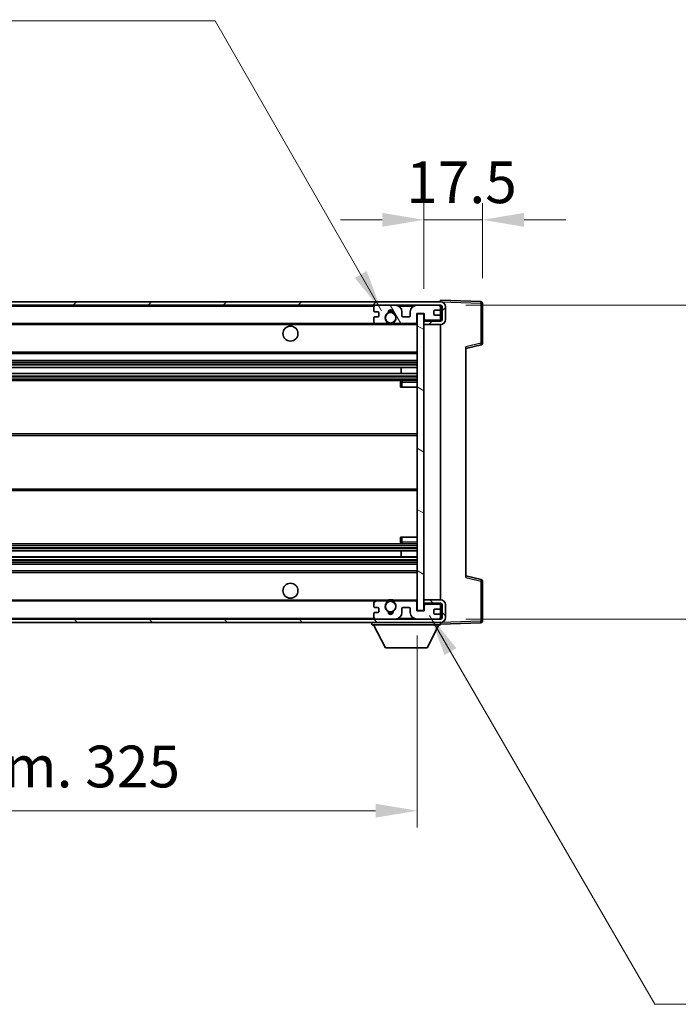
# Model space of a CAD drawing. Units: millimetres. Extents: x 0 to 10236, y 1 to 1406.
# Drawn here: x 2857 to 3055, y 831 to 1126 of the extents above; entities that cross this region are included whole.
import ezdxf

# ---------------------------------------------------------------- set-up
doc = ezdxf.new("R2010")
doc.units = ezdxf.units.MM
for name, color, linetype, lineweight in [('Dimension (ISO)', 7, 'Continuous', 18), ('Dimension (ISO) @ 1', 7, 'Continuous', 18), ('Symbol (ISO) @ 1', 7, 'Continuous', 18), ('Visible (ISO)', 7, 'Continuous', 35), ('Visible Narrow (ISO)', 7, 'Continuous', 25)]:
    doc.layers.add(name, color=color, linetype=linetype, lineweight=lineweight)
doc.layers.add('Hatch (ISO)', color=1, linetype='Continuous', lineweight=18, true_color=0xff0000)
doc.styles.add('Note Text (TK)', font='MS PGothic.ttf')
doc.dimstyles.new('Default - Method 1b (TK)', dxfattribs={"dimscale": 4, "dimtxt": 2.5, "dimasz": 2.5, "dimexe": 1, "dimexo": 1.5, "dimgap": 1, "dimtad": 1, "dimtoh": 1, "dimrnd": 1e-08, "dimdsep": 46, "dimtxsty": 'Note Text (TK)', "dimcen": 0.09, "dimdle": 5, "dimclrd": 100, "dimclre": 100, "dimclrt": 7, "dimadec": 1, "dimazin": 1, "dimtfac": 1, "dimtmove": 0, "dimatfit": 3, "dimfxl": 0, "dimtolj": 1, "dimlwd": -1, "dimlwe": -1, "dimarcsym": 0})
doc.dimstyles.new('Default - Method 1b (TK)$7', dxfattribs={"dimscale": 4, "dimtxt": 2.5, "dimasz": 2.5, "dimexe": 1, "dimexo": 1.5, "dimgap": 1, "dimtad": 1, "dimtoh": 1, "dimrnd": 1e-08, "dimdsep": 46, "dimtxsty": 'Note Text (TK)', "dimcen": 0.09, "dimdle": 5, "dimclrd": 256, "dimclre": 100, "dimclrt": 7, "dimadec": 1, "dimazin": 1, "dimtfac": 1, "dimtmove": 0, "dimatfit": 3, "dimfxl": 0, "dimtolj": 1, "dimlwd": -1, "dimlwe": -1, "dimarcsym": 0})

# ---------------------------------------------------------------- blocks, each defined once
blk = doc.blocks.new('*D62')
at = {"layer": 'Defpoints', "color": 0, "transparency": 16777216}
for p in [(2651.43, 948.78), (2976.43, 948.88), (2976.43, 888.88)]:
    blk.add_point(p, dxfattribs=at)
at = {"layer": 'Dimension (ISO)', "color": 100, "transparency": 16777216}
for p, q in [((2651.43, 941.28), (2651.43, 883.88)), ((2976.43, 941.38), (2976.43, 883.88)), ((2663.93, 888.88), (2963.93, 888.88))]:
    blk.add_line(p, q, dxfattribs=at)
for points in [[(2663.93, 890.96), (2663.93, 886.79), (2651.43, 888.88)], [(2963.93, 890.96), (2963.93, 886.79), (2976.43, 888.88)]]:
    blk.add_solid(points, dxfattribs=at)
at = {"layer": 'Dimension (ISO)', "color": 7, "transparency": 16777216, "insert": (2719.04, 902.12), "char_height": 12.5, "attachment_point": 4, "style": 'Note Text (TK)'}
blk.add_mtext('\\A1;\\fＭＳ Ｐゴシック|b0|i0;\\H12.5000;有効寸法 / Max dim. 325', dxfattribs=at)
blk = doc.blocks.new('*D63')
at = {"layer": 'Defpoints', "color": 0, "transparency": 16777216}
for p in [(2983.43, 1040.28), (2983.43, 946.28), (3078.43, 946.28)]:
    blk.add_point(p, dxfattribs=at)
at = {"layer": 'Dimension (ISO)', "color": 100, "transparency": 16777216}
for p, q in [((3078.43, 1040.28), (3078.43, 1246.33)), ((2990.93, 1040.28), (3083.43, 1040.28)), ((3078.43, 958.78), (3078.43, 1027.78)), ((2990.93, 946.28), (3083.43, 946.28))]:
    blk.add_line(p, q, dxfattribs=at)
for points in [[(3076.34, 1027.78), (3080.51, 1027.78), (3078.43, 1040.28)], [(3076.34, 958.78), (3080.51, 958.78), (3078.43, 946.28)]]:
    blk.add_solid(points, dxfattribs=at)
at = {"layer": 'Dimension (ISO)', "color": 7, "transparency": 16777216, "insert": (3065.19, 1060.3), "char_height": 12.5, "attachment_point": 4, "rotation": 90, "style": 'Note Text (TK)'}
blk.add_mtext('\\A1;\\fＭＳ Ｐゴシック|b0|i0;\\H12.5000;有効寸法 / Max dim. 94', dxfattribs=at)
blk = doc.blocks.new('*D64')
at = {"layer": 'Defpoints', "color": 0, "transparency": 16777216}
for p in [(2995.93, 1065.86), (2995.93, 1040.86), (2978.43, 1037.68)]:
    blk.add_point(p, dxfattribs=at)
at = {"layer": 'Dimension (ISO)', "color": 100, "transparency": 16777216}
for p, q in [((2978.43, 1045.18), (2978.43, 1070.86)), ((2995.93, 1048.36), (2995.93, 1070.86)), ((2965.93, 1065.86), (2953.43, 1065.86)), ((2978.43, 1065.86), (2995.93, 1065.86)), ((3008.43, 1065.86), (3020.93, 1065.86))]:
    blk.add_line(p, q, dxfattribs=at)
for points in [[(2965.93, 1067.94), (2965.93, 1063.77), (2978.43, 1065.86)], [(3008.43, 1067.94), (3008.43, 1063.77), (2995.93, 1065.86)]]:
    blk.add_solid(points, dxfattribs=at)
at = {"layer": 'Dimension (ISO)', "color": 7, "transparency": 16777216, "insert": (2973.11, 1077.11), "char_height": 12.5, "attachment_point": 4, "style": 'Note Text (TK)'}
blk.add_mtext('\\A1;17.5', dxfattribs=at)

msp = doc.modelspace()

# ---------------------------------------------------------------- hatches: boundary and pattern name
at = {"layer": 'Hatch (ISO)'}
h = msp.add_hatch(dxfattribs=at)
h.set_pattern_fill('ANSI31', color=256, scale=127, style=0)
h.set_pattern_definition([(45, (1501.9, -39.309), (-11.22532, 11.22532), [])])
edge = h.paths.add_edge_path()
edge.add_line((2983.4268, 1035.5271), (2978.4268, 1035.5271))
edge.add_line((2978.4268, 1035.5271), (2978.4268, 1034.5271))
edge.add_line((2978.4268, 1034.5271), (2983.4268, 1034.5271))
edge.add_ellipse((2983.4268, 1036.0271), major_axis=(0, -1.5), ratio=1, start_angle=0, end_angle=90)
edge.add_line((2984.9268, 1036.0271), (2984.9268, 1039.7771))
edge.add_ellipse((2983.4268, 1039.7771), major_axis=(1.5, 0), ratio=1, start_angle=0, end_angle=90)
edge.add_line((2983.4268, 1041.2771), (2663.9268, 1041.2771))
edge.add_line((2663.9268, 1041.2771), (2663.9268, 1040.2898))
edge.add_line((2663.9268, 1040.2898), (2663.9268, 1040.2771))
edge.add_line((2663.9268, 1040.2771), (2664.0518, 1040.2771))
edge.add_line((2664.0518, 1040.2771), (2675.6268, 1040.2771))
edge.add_line((2675.6268, 1040.2771), (2963.9268, 1040.2771))
edge.add_line((2963.9268, 1040.2771), (2969.8268, 1040.2771))
edge.add_line((2969.8268, 1040.2771), (2976.3268, 1040.2771))
edge.add_line((2976.3268, 1040.2771), (2982.9268, 1040.2771))
edge.add_line((2982.9268, 1040.2771), (2983.4268, 1040.2771))
edge.add_ellipse((2983.4268, 1039.7771), major_axis=(0, 0.5), ratio=1, start_angle=270, end_angle=360, ccw=False)
edge.add_line((2983.9268, 1039.7771), (2983.9268, 1036.0271))
edge.add_ellipse((2983.4268, 1036.0271), major_axis=(0.5, 0), ratio=1, start_angle=270, end_angle=360, ccw=False)
h = msp.add_hatch(dxfattribs=at)
h.set_pattern_fill('ANSI31', color=256, scale=127, angle=75.000175, style=0)
h.set_pattern_definition([(120.0002, (1501.9, -39.309), (-13.74813, -7.93754), [])])
edge = h.paths.add_edge_path()
edge.add_ellipse((2963.9268, 1039.7771), major_axis=(0, 0.5), ratio=1, start_angle=0, end_angle=90)
edge.add_line((2963.4268, 1039.7771), (2963.4268, 1038.5771))
edge.add_ellipse((2963.7268, 1038.5771), major_axis=(-0.3, 0), ratio=1, start_angle=0, end_angle=90)
edge.add_line((2963.7268, 1038.2771), (2964.6268, 1038.2771))
edge.add_ellipse((2964.6268, 1037.9771), major_axis=(0, 0.3), ratio=1, start_angle=270, end_angle=360, ccw=False)
edge.add_line((2964.9268, 1037.9771), (2964.9268, 1037.0771))
edge.add_ellipse((2964.6268, 1037.0771), major_axis=(0.3, 0), ratio=1, start_angle=270, end_angle=360, ccw=False)
edge.add_line((2964.6268, 1036.7771), (2963.7268, 1036.7771))
edge.add_ellipse((2963.7268, 1036.4771), major_axis=(0, 0.3), ratio=1, start_angle=0, end_angle=90)
edge.add_line((2963.4268, 1036.4771), (2963.4268, 1035.2771))
edge.add_ellipse((2963.9268, 1035.2771), major_axis=(-0.5, 0), ratio=1, start_angle=0, end_angle=90)
edge.add_line((2963.9268, 1034.7771), (2966.9512, 1034.7771))
edge.add_ellipse((2966.9512, 1035.1771), major_axis=(0, -0.4), ratio=1, start_angle=0, end_angle=132.45415)
edge.add_ellipse((2968.4268, 1036.5271), major_axis=(-1.1805, -1.08), ratio=1, start_angle=261.020412, end_angle=360, ccw=False)
edge.add_ellipse((2967.3788, 1038.112), major_axis=(0.1655, -0.2502), ratio=1, start_angle=0, end_angle=60.082872)
edge.add_ellipse((2968.4268, 1038.1771), major_axis=(-0.7486, -0.0465), ratio=1, start_angle=172.885131, end_angle=360, ccw=False)
edge.add_ellipse((2969.4748, 1038.112), major_axis=(-0.2994, 0.0186), ratio=1, start_angle=0, end_angle=60.082872)
edge.add_ellipse((2968.4268, 1036.5271), major_axis=(0.8825, 1.3346), ratio=1, start_angle=261.020412, end_angle=360, ccw=False)
edge.add_ellipse((2969.9024, 1035.1771), major_axis=(-0.2951, 0.27), ratio=1, start_angle=0, end_angle=132.45415)
edge.add_line((2969.9024, 1034.7771), (2975.9268, 1034.7771))
edge.add_ellipse((2975.9268, 1035.1771), major_axis=(0, -0.4), ratio=1, start_angle=0, end_angle=90)
edge.add_line((2976.3268, 1035.1771), (2976.3268, 1037.7771))
edge.add_line((2976.3268, 1037.7771), (2978.5268, 1037.7771))
edge.add_line((2978.5268, 1037.7771), (2978.5268, 1036.1771))
edge.add_ellipse((2978.9268, 1036.1771), major_axis=(-0.4, 0), ratio=1, start_angle=0, end_angle=90)
edge.add_line((2978.9268, 1035.7771), (2982.9268, 1035.7771))
edge.add_ellipse((2982.9268, 1036.2771), major_axis=(0, -0.5), ratio=1, start_angle=0, end_angle=90)
edge.add_line((2983.4268, 1036.2771), (2983.4268, 1036.9771))
edge.add_ellipse((2983.1268, 1036.9771), major_axis=(0.3, 0), ratio=1, start_angle=0, end_angle=90)
edge.add_line((2983.1268, 1037.2771), (2981.7268, 1037.2771))
edge.add_ellipse((2981.7268, 1037.5771), major_axis=(0, -0.3), ratio=1, start_angle=270, end_angle=360, ccw=False)
edge.add_line((2981.4268, 1037.5771), (2981.4268, 1038.4771))
edge.add_ellipse((2981.7268, 1038.4771), major_axis=(-0.3, 0), ratio=1, start_angle=270, end_angle=360, ccw=False)
edge.add_line((2981.7268, 1038.7771), (2983.1268, 1038.7771))
edge.add_ellipse((2983.1268, 1039.0771), major_axis=(0, -0.3), ratio=1, start_angle=0, end_angle=90)
edge.add_line((2983.4268, 1039.0771), (2983.4268, 1039.7771))
edge.add_ellipse((2982.9268, 1039.7771), major_axis=(0.5, 0), ratio=1, start_angle=0, end_angle=90)
edge.add_line((2982.9268, 1040.2771), (2976.3268, 1040.2771))
edge.add_ellipse((2976.3268, 1038.2771), major_axis=(0, 2), ratio=1, start_angle=0, end_angle=90)
edge.add_line((2974.3268, 1038.2771), (2974.3268, 1037.0771))
edge.add_ellipse((2974.0268, 1037.0771), major_axis=(0.3, 0), ratio=1, start_angle=270, end_angle=360, ccw=False)
edge.add_line((2974.0268, 1036.7771), (2972.1268, 1036.7771))
edge.add_ellipse((2972.1268, 1037.0771), major_axis=(0, -0.3), ratio=1, start_angle=270, end_angle=360, ccw=False)
edge.add_line((2971.8268, 1037.0771), (2971.8268, 1038.2771))
edge.add_ellipse((2969.8268, 1038.2771), major_axis=(2, 0), ratio=1, start_angle=0, end_angle=90)
edge.add_line((2969.8268, 1040.2771), (2963.9268, 1040.2771))
h = msp.add_hatch(dxfattribs=at)
h.set_pattern_fill('ANSI31', color=256, scale=127, angle=105.000246, style=0)
h.set_pattern_definition([(150.0002, (1501.9, -39.309), (-7.93744, -13.74819), [])])
h.paths.add_polyline_path([(2978.4268, 1037.6771), (2976.4268, 1037.6771), (2976.4268, 948.8771), (2978.4268, 948.8771), (2978.4268, 951.0271), (2978.4268, 952.0271), (2978.4268, 1034.5271), (2978.4268, 1035.5271)])
h = msp.add_hatch(dxfattribs=at)
h.set_pattern_fill('ANSI31', color=256, scale=127, angle=90.00021, style=0)
h.set_pattern_definition([(135.0002, (1501.9, -39.309), (-11.22528, -11.22536), [])])
edge = h.paths.add_edge_path()
edge.add_line((2978.4268, 951.0271), (2983.4268, 951.0271))
edge.add_ellipse((2983.4268, 950.5271), major_axis=(0, 0.5), ratio=1, start_angle=270, end_angle=360, ccw=False)
edge.add_line((2983.9268, 950.5271), (2983.9268, 946.7771))
edge.add_ellipse((2983.4268, 946.7771), major_axis=(0.5, 0), ratio=1, start_angle=270, end_angle=360, ccw=False)
edge.add_line((2983.4268, 946.2771), (2982.9268, 946.2771))
edge.add_line((2982.9268, 946.2771), (2976.3268, 946.2771))
edge.add_line((2976.3268, 946.2771), (2969.8268, 946.2771))
edge.add_line((2969.8268, 946.2771), (2963.9268, 946.2771))
edge.add_line((2963.9268, 946.2771), (2675.6268, 946.2771))
edge.add_line((2675.6268, 946.2771), (2664.0518, 946.2771))
edge.add_line((2664.0518, 946.2771), (2663.9268, 946.2771))
edge.add_line((2663.9268, 946.2771), (2663.9268, 946.2645))
edge.add_line((2663.9268, 946.2645), (2663.9268, 945.2771))
edge.add_line((2663.9268, 945.2771), (2983.4268, 945.2771))
edge.add_ellipse((2983.4268, 946.7771), major_axis=(0, -1.5), ratio=1, start_angle=0, end_angle=90)
edge.add_line((2984.9268, 946.7771), (2984.9268, 950.5271))
edge.add_ellipse((2983.4268, 950.5271), major_axis=(1.5, 0), ratio=1, start_angle=0, end_angle=90)
edge.add_line((2983.4268, 952.0271), (2978.4268, 952.0271))
edge.add_line((2978.4268, 952.0271), (2978.4268, 951.0271))
h = msp.add_hatch(dxfattribs=at)
h.set_pattern_fill('ANSI31', color=256, scale=127, angle=-14.999978, style=0)
h.set_pattern_definition([(30, (1501.9, -39.309), (-7.9375, 13.74815), [])])
edge = h.paths.add_edge_path()
edge.add_ellipse((2963.9268, 946.7771), major_axis=(-0.5, 0), ratio=1, start_angle=0, end_angle=90)
edge.add_line((2963.9268, 946.2771), (2969.8268, 946.2771))
edge.add_ellipse((2969.8268, 948.2771), major_axis=(0, -2), ratio=1, start_angle=0, end_angle=90)
edge.add_line((2971.8268, 948.2771), (2971.8268, 949.4771))
edge.add_ellipse((2972.1268, 949.4771), major_axis=(-0.3, 0), ratio=1, start_angle=270, end_angle=360, ccw=False)
edge.add_line((2972.1268, 949.7771), (2974.0268, 949.7771))
edge.add_ellipse((2974.0268, 949.4771), major_axis=(0, 0.3), ratio=1, start_angle=270, end_angle=360, ccw=False)
edge.add_line((2974.3268, 949.4771), (2974.3268, 948.2771))
edge.add_ellipse((2976.3268, 948.2771), major_axis=(-2, 0), ratio=1, start_angle=0, end_angle=90)
edge.add_line((2976.3268, 946.2771), (2982.9268, 946.2771))
edge.add_ellipse((2982.9268, 946.7771), major_axis=(0, -0.5), ratio=1, start_angle=0, end_angle=90)
edge.add_line((2983.4268, 946.7771), (2983.4268, 947.4771))
edge.add_ellipse((2983.1268, 947.4771), major_axis=(0.3, 0), ratio=1, start_angle=0, end_angle=90)
edge.add_line((2983.1268, 947.7771), (2981.7268, 947.7771))
edge.add_ellipse((2981.7268, 948.0771), major_axis=(0, -0.3), ratio=1, start_angle=270, end_angle=360, ccw=False)
edge.add_line((2981.4268, 948.0771), (2981.4268, 948.9771))
edge.add_ellipse((2981.7268, 948.9771), major_axis=(-0.3, 0), ratio=1, start_angle=270, end_angle=360, ccw=False)
edge.add_line((2981.7268, 949.2771), (2983.1268, 949.2771))
edge.add_ellipse((2983.1268, 949.5771), major_axis=(0, -0.3), ratio=1, start_angle=0, end_angle=90)
edge.add_line((2983.4268, 949.5771), (2983.4268, 950.2771))
edge.add_ellipse((2982.9268, 950.2771), major_axis=(0.5, 0), ratio=1, start_angle=0, end_angle=90)
edge.add_line((2982.9268, 950.7771), (2978.9268, 950.7771))
edge.add_ellipse((2978.9268, 950.3771), major_axis=(0, 0.4), ratio=1, start_angle=0, end_angle=90)
edge.add_line((2978.5268, 950.3771), (2978.5268, 948.7771))
edge.add_line((2978.5268, 948.7771), (2976.3268, 948.7771))
edge.add_line((2976.3268, 948.7771), (2976.3268, 951.3771))
edge.add_ellipse((2975.9268, 951.3771), major_axis=(0.4, 0), ratio=1, start_angle=0, end_angle=90)
edge.add_line((2975.9268, 951.7771), (2969.9024, 951.7771))
edge.add_ellipse((2969.9024, 951.3771), major_axis=(0, 0.4), ratio=1, start_angle=0, end_angle=132.45415)
edge.add_ellipse((2968.4268, 950.0271), major_axis=(1.1805, 1.08), ratio=1, start_angle=261.020412, end_angle=360, ccw=False)
edge.add_ellipse((2969.4748, 948.4423), major_axis=(-0.1655, 0.2502), ratio=1, start_angle=0, end_angle=60.082872)
edge.add_ellipse((2968.4268, 948.3771), major_axis=(0.7486, 0.0465), ratio=1, start_angle=172.885131, end_angle=360, ccw=False)
edge.add_ellipse((2967.3788, 948.4423), major_axis=(0.2994, -0.0186), ratio=1, start_angle=0, end_angle=60.082872)
edge.add_ellipse((2968.4268, 950.0271), major_axis=(-0.8825, -1.3346), ratio=1, start_angle=261.020412, end_angle=360, ccw=False)
edge.add_ellipse((2966.9512, 951.3771), major_axis=(0.2951, -0.27), ratio=1, start_angle=0, end_angle=132.45415)
edge.add_line((2966.9512, 951.7771), (2963.9268, 951.7771))
edge.add_ellipse((2963.9268, 951.2771), major_axis=(0, 0.5), ratio=1, start_angle=0, end_angle=90)
edge.add_line((2963.4268, 951.2771), (2963.4268, 950.0771))
edge.add_ellipse((2963.7268, 950.0771), major_axis=(-0.3, 0), ratio=1, start_angle=0, end_angle=90)
edge.add_line((2963.7268, 949.7771), (2964.6268, 949.7771))
edge.add_ellipse((2964.6268, 949.4771), major_axis=(0, 0.3), ratio=1, start_angle=270, end_angle=360, ccw=False)
edge.add_line((2964.9268, 949.4771), (2964.9268, 948.5771))
edge.add_ellipse((2964.6268, 948.5771), major_axis=(0.3, 0), ratio=1, start_angle=270, end_angle=360, ccw=False)
edge.add_line((2964.6268, 948.2771), (2963.7268, 948.2771))
edge.add_ellipse((2963.7268, 947.9771), major_axis=(0, 0.3), ratio=1, start_angle=0, end_angle=90)
edge.add_line((2963.4268, 947.9771), (2963.4268, 946.7771))

# ---------------------------------------------------------------- linework, layer by layer
at = {"layer": 'Visible (ISO)'}
for p, q in [((2983.4268, 1041.2771), (2663.9268, 1041.2771)), ((2983.4268, 1041.2774), (2983.4268, 1041.7771)), ((2995.4442, 1041.3575), (2983.4268, 1041.7771)), ((2983.4268, 1041.2771), (2983.4268, 1041.2774)), ((2663.9268, 1040.2771), (2983.4268, 1040.2771)), ((2963.4268, 1039.7771), (2963.4268, 1038.5771)), ((2963.7268, 1038.2771), (2964.6268, 1038.2771)), ((2969.8268, 1040.2771), (2963.9268, 1040.2771)), ((2971.8268, 1037.0771), (2971.8268, 1038.2771)), ((2974.3268, 1038.2771), (2974.3268, 1037.0771)), ((2982.9268, 1040.2771), (2976.3268, 1040.2771)), ((2981.4268, 1037.5771), (2981.4268, 1038.4771)), ((2981.7268, 1038.7771), (2983.1268, 1038.7771)), ((2983.4268, 1039.7771), (2983.4268, 1040.2771)), ((2983.4268, 1039.0771), (2983.4268, 1039.7771)), ((2983.4268, 1036.9771), (2983.4268, 1039.0771)), ((2983.9268, 1039.7771), (2983.9268, 1036.0271)), ((2984.9268, 1036.0271), (2984.9268, 1039.7771)), ((2995.9268, 1028.9462), (2995.9268, 1040.8578)), ((2963.4268, 1036.4771), (2963.4268, 1035.2771)), ((2964.6268, 1036.7771), (2963.7268, 1036.7771)), ((2964.9268, 1037.9771), (2964.9268, 1037.0771)), ((2974.0268, 1036.7771), (2972.1268, 1036.7771)), ((2976.3268, 1035.1771), (2976.3268, 1037.7771)), ((2976.3268, 1037.7771), (2978.5268, 1037.7771)), ((2978.4268, 1037.6771), (2976.4268, 1037.6771)), ((2976.4268, 1037.6771), (2976.4268, 948.8771)), ((2978.4268, 948.8771), (2978.4268, 1037.6771)), ((2983.4268, 1035.5271), (2978.4268, 1035.5271)), ((2978.4268, 1035.5271), (2978.4268, 1034.5271)), ((2978.5268, 1037.7771), (2978.5268, 1036.1771)), ((2978.9268, 1035.7771), (2982.9268, 1035.7771)), ((2983.1268, 1037.2771), (2981.7268, 1037.2771)), ((2983.4268, 1036.2771), (2983.4268, 1036.9771)), ((2983.4268, 1035.5271), (2983.4268, 1036.2771)), ((2675.9268, 1034.7771), (2963.9268, 1034.7771)), ((2963.9268, 1034.7771), (2966.9512, 1034.7771)), ((2966.9512, 1034.7771), (2967.266, 1034.7771)), ((2969.5876, 1034.7771), (2969.9024, 1034.7771)), ((2969.9024, 1034.7771), (2975.9268, 1034.7771)), ((2975.9268, 1034.7771), (2976.4268, 1034.7771)), ((2978.4268, 1034.5271), (2983.4268, 1034.5271)), ((2983.4268, 952.0271), (2983.4268, 1034.5271)), ((2990.9268, 1027.2771), (2995.5509, 1028.4618)), ((2990.9268, 1027.7888), (2990.9268, 958.7655)), ((2675.9268, 1025.7771), (2976.4268, 1025.7771)), ((2675.9268, 1023.7771), (2976.4268, 1023.7771)), ((2675.9268, 1021.675), (2976.4268, 1021.675)), ((2971.6142, 1019.8792), (2971.6142, 1021.675)), ((2971.6268, 1019.8792), (2971.6268, 1021.675)), ((2675.9268, 1019.8792), (2976.4268, 1019.8792)), ((2675.9268, 1017.7771), (2976.4268, 1017.7771)), ((2976.4268, 1017.7771), (2971.9268, 1017.7771)), ((2971.4268, 1017.2771), (2971.4268, 1015.7771)), ((2971.9268, 1015.7771), (2971.4268, 1015.7771)), ((2971.9268, 1015.7771), (2976.4268, 1015.7771)), ((2675.9268, 1001.7771), (2976.4268, 1001.7771)), ((2675.9268, 984.7771), (2976.4268, 984.7771)), ((2971.4268, 970.7771), (2971.9268, 970.7771)), ((2971.4268, 970.7771), (2971.4268, 969.2771)), ((2971.9268, 970.7771), (2976.4268, 970.7771)), ((2675.9268, 968.7771), (2976.4268, 968.7771)), ((2971.9268, 968.7771), (2976.4268, 968.7771)), ((2675.9268, 966.675), (2976.4268, 966.675)), ((2675.9268, 964.8792), (2976.4268, 964.8792)), ((2971.6142, 964.8792), (2971.6142, 966.675)), ((2971.6268, 964.8792), (2971.6268, 966.675)), ((2675.9268, 962.7771), (2976.4268, 962.7771)), ((2675.9268, 960.7771), (2976.4268, 960.7771)), ((2995.5509, 958.0925), (2990.9268, 959.2771)), ((2995.9268, 945.6965), (2995.9268, 957.6081)), ((2675.9268, 951.7771), (2963.9268, 951.7771)), ((2963.4268, 951.2771), (2963.4268, 950.0771)), ((2963.7268, 949.7771), (2964.6268, 949.7771)), ((2966.9512, 951.7771), (2963.9268, 951.7771)), ((2966.9512, 951.7771), (2967.266, 951.7771)), ((2969.5876, 951.7771), (2969.9024, 951.7771)), ((2975.9268, 951.7771), (2969.9024, 951.7771)), ((2972.1268, 949.7771), (2974.0268, 949.7771)), ((2975.9268, 951.7771), (2976.4268, 951.7771)), ((2976.3268, 948.7771), (2976.3268, 951.3771)), ((2983.4268, 952.0271), (2978.4268, 952.0271)), ((2978.4268, 952.0271), (2978.4268, 951.0271)), ((2978.4268, 951.0271), (2983.4268, 951.0271)), ((2978.5268, 950.3771), (2978.5268, 948.7771)), ((2982.9268, 950.7771), (2978.9268, 950.7771)), ((2983.4268, 950.2771), (2983.4268, 951.0271)), ((2983.4268, 949.5771), (2983.4268, 950.2771)), ((2983.9268, 950.5271), (2983.9268, 946.7771)), ((2984.9268, 946.7771), (2984.9268, 950.5271)), ((2963.4268, 947.9771), (2963.4268, 946.7771)), ((2964.6268, 948.2771), (2963.7268, 948.2771)), ((2964.9268, 949.4771), (2964.9268, 948.5771)), ((2971.8268, 948.2771), (2971.8268, 949.4771)), ((2974.3268, 949.4771), (2974.3268, 948.2771)), ((2978.5268, 948.7771), (2976.3268, 948.7771)), ((2976.4268, 948.8771), (2978.4268, 948.8771)), ((2981.4268, 948.0771), (2981.4268, 948.9771)), ((2981.7268, 949.2771), (2983.1268, 949.2771)), ((2983.1268, 947.7771), (2981.7268, 947.7771)), ((2983.4268, 947.4771), (2983.4268, 949.5771)), ((2983.4268, 946.7771), (2983.4268, 947.4771)), ((2983.4268, 946.2771), (2983.4268, 946.7771)), ((2983.4268, 946.2771), (2663.9268, 946.2771)), ((2663.9268, 945.2771), (2983.4268, 945.2771)), ((2962.8268, 945.2771), (2962.8268, 944.5771)), ((2962.8268, 944.5771), (2983.4268, 944.5771)), ((2966.8768, 937.6771), (2963.3268, 944.5771)), ((2963.9268, 946.2771), (2969.8268, 946.2771)), ((2976.3268, 946.2771), (2982.9268, 946.2771)), ((2979.3768, 937.6771), (2982.9268, 944.5771)), ((2983.4268, 945.2771), (2983.4268, 944.5771)), ((2983.4268, 944.7771), (2995.4442, 945.1968)), ((2966.8768, 937.6771), (2979.3768, 937.6771))]:
    msp.add_line(p, q, dxfattribs=at)
for centre, radius in [((2968.4268, 1036.5271), 1.5706), ((2938.4268, 1031.7771), 2.25), ((2938.4268, 954.7771), 2.25), ((2968.4268, 950.0271), 1.5706)]:
    msp.add_circle(centre, radius, dxfattribs=at)
for centre, radius, start, end in [((2983.4268, 1039.7771), 1.5, 0, 90), ((2995.4268, 1040.8578), 0.5, 0, 88), ((2963.9268, 1039.7771), 0.5, 90, 180), ((2963.7268, 1038.5771), 0.3, 180, 270), ((2964.6268, 1037.9771), 0.3, 0, 90), ((2967.3788, 1038.112), 0.3, 303.474563, 3.557435), ((2968.4268, 1038.1771), 0.75, 356.442565, 183.557435), ((2968.4268, 1036.5271), 2, 68.96053, 111.03947), ((2968.4268, 1036.5271), 2.1, 71.451, 108.549), ((2969.4748, 1038.112), 0.3, 176.442565, 236.525437), ((2969.8268, 1038.2771), 2, 0, 90), ((2976.3268, 1038.2771), 2, 90, 180), ((2981.7268, 1038.4771), 0.3, 90, 180), ((2982.9268, 1039.7771), 0.5, 0, 90), ((2983.1268, 1039.0771), 0.3, 270, 0), ((2983.4268, 1039.7771), 0.5, 0, 90), ((2963.7268, 1036.4771), 0.3, 90, 180), ((2963.9268, 1035.2771), 0.5, 180, 270), ((2964.6268, 1037.0771), 0.3, 270, 0), ((2968.4268, 1036.5271), 1.6, 123.474563, 222.45415), ((2966.9512, 1035.1771), 0.4, 270, 42.45415), ((2968.4268, 1036.5271), 1.6, 317.54585, 56.525437), ((2969.9024, 1035.1771), 0.4, 137.54585, 270), ((2972.1268, 1037.0771), 0.3, 180, 270), ((2974.0268, 1037.0771), 0.3, 270, 0), ((2975.9268, 1035.1771), 0.4, 270, 0), ((2978.9268, 1036.1771), 0.4, 180, 270), ((2981.7268, 1037.5771), 0.3, 180, 270), ((2982.9268, 1036.2771), 0.5, 270, 0), ((2983.1268, 1036.9771), 0.3, 0, 90), ((2983.4268, 1036.0271), 1.5, 270, 0), ((2983.4268, 1036.0271), 0.5, 270, 0), ((2968.4268, 1036.5271), 2.1, 233.298213, 236.44269), ((2968.4268, 1036.5271), 2, 233.932491, 306.067509), ((2968.4268, 1036.5271), 2.1, 257.472095, 282.527905), ((2968.4268, 1036.5271), 2.1, 303.55731, 306.701787), ((2995.4268, 1028.9462), 0.5, 284.37, 0), ((2971.9268, 1017.2771), 0.5, 90, 180), ((2971.9268, 969.2771), 0.5, 180, 270), ((2995.4268, 957.6081), 0.5, 0, 75.63), ((2963.9268, 951.2771), 0.5, 90, 180), ((2963.7268, 950.0771), 0.3, 180, 270), ((2964.6268, 949.4771), 0.3, 0, 90), ((2968.4268, 950.0271), 1.6, 137.54585, 236.525437), ((2966.9512, 951.3771), 0.4, 317.54585, 90), ((2968.4268, 950.0271), 2.1, 123.55731, 126.701787), ((2968.4268, 950.0271), 2, 53.932491, 126.067509), ((2968.4268, 950.0271), 2.1, 77.472095, 102.527905), ((2968.4268, 950.0271), 1.6, 303.474563, 42.45415), ((2969.9024, 951.3771), 0.4, 90, 222.45415), ((2968.4268, 950.0271), 2.1, 53.298213, 56.44269), ((2972.1268, 949.4771), 0.3, 90, 180), ((2974.0268, 949.4771), 0.3, 0, 90), ((2975.9268, 951.3771), 0.4, 0, 90), ((2978.9268, 950.3771), 0.4, 90, 180), ((2982.9268, 950.2771), 0.5, 0, 90), ((2983.4268, 950.5271), 1.5, 0, 90), ((2983.4268, 950.5271), 0.5, 0, 90), ((2963.7268, 947.9771), 0.3, 90, 180), ((2963.9268, 946.7771), 0.5, 180, 270), ((2964.6268, 948.5771), 0.3, 270, 0), ((2967.3788, 948.4423), 0.3, 356.442565, 56.525437), ((2968.4268, 948.3771), 0.75, 176.442565, 3.557435), ((2968.4268, 950.0271), 2, 248.96053, 291.03947), ((2968.4268, 950.0271), 2.1, 251.451, 288.549), ((2969.4748, 948.4423), 0.3, 123.474563, 183.557435), ((2969.8268, 948.2771), 2, 270, 0), ((2976.3268, 948.2771), 2, 180, 270), ((2981.7268, 948.9771), 0.3, 90, 180), ((2981.7268, 948.0771), 0.3, 180, 270), ((2982.9268, 946.7771), 0.5, 270, 0), ((2983.1268, 949.5771), 0.3, 270, 0), ((2983.1268, 947.4771), 0.3, 0, 90), ((2983.4268, 946.7771), 0.5, 270, 0), ((2983.4268, 946.7771), 1.5, 270, 0), ((2995.4268, 945.6965), 0.5, 272, 0)]:
    msp.add_arc(centre, radius, start, end, dxfattribs=at)
for points, knots in [([(2967.9713, 1034.4771), (2967.8623, 1034.5014), (2967.7567, 1034.5343), (2967.584, 1034.6019), (2967.4947, 1034.6437), (2967.3967, 1034.6968), (2967.3625, 1034.7166), (2967.318, 1034.7436), (2967.2992, 1034.7555), (2967.2732, 1034.7723), (2967.266, 1034.7771), (2967.266, 1034.7771)], [-0.0853709179, -0.0853709179, -0.0853709179, -0.0853709179, -0.0545116262, -0.0545116262, -0.0293355354, -0.0293355354, -0.0179856969, -0.0179856969, -0.0089928485, -0.0089928485, 0, 0, 0, 0]), ([(2969.5876, 1034.7771), (2969.5876, 1034.7771), (2969.5804, 1034.7723), (2969.5544, 1034.7555), (2969.5356, 1034.7436), (2969.491, 1034.7166), (2969.4569, 1034.6968), (2969.3588, 1034.6437), (2969.2695, 1034.6019), (2969.0968, 1034.5343), (2968.9913, 1034.5014), (2968.8823, 1034.4771)], [-0.2570614387, -0.2570614387, -0.2570614387, -0.2570614387, -0.2480685903, -0.2480685903, -0.2390757418, -0.2390757418, -0.2277259033, -0.2277259033, -0.2025498125, -0.2025498125, -0.1716905209, -0.1716905209, -0.1716905209, -0.1716905209]), ([(2967.266, 951.7771), (2967.266, 951.7771), (2967.2732, 951.782), (2967.2992, 951.7988), (2967.318, 951.8107), (2967.3625, 951.8377), (2967.3967, 951.8575), (2967.4947, 951.9105), (2967.584, 951.9524), (2967.7567, 952.02), (2967.8623, 952.0529), (2967.9713, 952.0771)], [-0.2570614387, -0.2570614387, -0.2570614387, -0.2570614387, -0.2480685903, -0.2480685903, -0.2390757418, -0.2390757418, -0.2277259033, -0.2277259033, -0.2025498125, -0.2025498125, -0.1716905209, -0.1716905209, -0.1716905209, -0.1716905209]), ([(2968.8823, 952.0771), (2968.9913, 952.0529), (2969.0968, 952.02), (2969.2695, 951.9524), (2969.3588, 951.9105), (2969.4569, 951.8575), (2969.491, 951.8377), (2969.5356, 951.8107), (2969.5544, 951.7988), (2969.5804, 951.782), (2969.5876, 951.7771), (2969.5876, 951.7771)], [-0.0853709179, -0.0853709179, -0.0853709179, -0.0853709179, -0.0545116262, -0.0545116262, -0.0293355354, -0.0293355354, -0.0179856969, -0.0179856969, -0.0089928485, -0.0089928485, 0, 0, 0, 0])]:
    msp.add_open_spline(points, degree=3, knots=knots, dxfattribs=at)
at = {"layer": 'Visible Narrow (ISO)'}
for p, q in [((2983.4268, 1041.2774), (2983.4364, 1041.2771)), ((2983.5218, 1041.2741), (2995.4442, 1040.8578)), ((2675.9268, 1039.9771), (2963.4685, 1039.9771)), ((2970.8804, 1039.9771), (2975.2732, 1039.9771)), ((2983.385, 1039.9771), (2983.4268, 1039.9771)), ((2995.4442, 1040.8578), (2995.4442, 1028.9462)), ((2995.4442, 1040.8578), (2995.9268, 1040.8578)), ((2675.9268, 1034.4771), (2967.9713, 1034.4771)), ((2968.8823, 1034.4771), (2976.4268, 1034.4771)), ((2675.9268, 1026.2771), (2976.4268, 1026.2771)), ((2995.4442, 1028.9462), (2990.9268, 1027.7888)), ((2995.9268, 1028.9462), (2995.4442, 1028.9462)), ((2675.9268, 1023.2771), (2976.4268, 1023.2771)), ((2675.9268, 1022.6824), (2976.4268, 1022.6824)), ((2675.9268, 1022.4226), (2976.4268, 1022.4226)), ((2675.9268, 1021.7152), (2976.4268, 1021.7152)), ((2675.9268, 1019.8391), (2976.4268, 1019.8391)), ((2675.9268, 1019.1317), (2976.4268, 1019.1317)), ((2675.9268, 1018.8719), (2976.4268, 1018.8719)), ((2675.9268, 1018.2771), (2976.4268, 1018.2771)), ((2971.9268, 1017.7771), (2971.9268, 1017.2771)), ((2971.4268, 1017.2771), (2971.9268, 1017.2771)), ((2971.9268, 1015.7771), (2971.9268, 1017.2771)), ((2971.9268, 1017.2771), (2976.4268, 1017.2771)), ((2675.9268, 1001.2771), (2976.4268, 1001.2771)), ((2675.9268, 985.2771), (2976.4268, 985.2771)), ((2971.9268, 969.2771), (2971.9268, 970.7771)), ((2675.9268, 968.2771), (2976.4268, 968.2771)), ((2675.9268, 967.6824), (2976.4268, 967.6824)), ((2675.9268, 967.4226), (2976.4268, 967.4226)), ((2971.9268, 969.2771), (2971.4268, 969.2771)), ((2971.9268, 969.2771), (2971.9268, 968.7771)), ((2976.4268, 969.2771), (2971.9268, 969.2771)), ((2675.9268, 966.7152), (2976.4268, 966.7152)), ((2675.9268, 964.8391), (2976.4268, 964.8391)), ((2675.9268, 964.1317), (2976.4268, 964.1317)), ((2675.9268, 963.8719), (2976.4268, 963.8719)), ((2675.9268, 963.2771), (2976.4268, 963.2771)), ((2675.9268, 960.2771), (2976.4268, 960.2771)), ((2990.9268, 958.7655), (2995.4442, 957.6081)), ((2995.4442, 957.6081), (2995.9268, 957.6081)), ((2995.4442, 957.6081), (2995.4442, 945.6965)), ((2675.9268, 952.0771), (2967.9713, 952.0771)), ((2968.8823, 952.0771), (2976.4268, 952.0771)), ((2675.9268, 946.5771), (2963.4685, 946.5771)), ((2970.8804, 946.5771), (2975.2732, 946.5771)), ((2983.385, 946.5771), (2983.4268, 946.5771)), ((2983.4364, 945.2772), (2983.4268, 945.2768)), ((2995.4442, 945.6965), (2983.5218, 945.2802)), ((2995.9268, 945.6965), (2995.4442, 945.6965))]:
    msp.add_line(p, q, dxfattribs=at)
for centre, major_axis, ratio, start_param, end_param in [((2995.4268, 1040.8578), (0.0174, 0.4997), 0.03487826, 4.71360696, 6.28318531), ((2995.4268, 1028.9462), (0.1241, -0.4844), 0.03380887, 0, 1.56213477), ((2995.4268, 957.6081), (0.1241, 0.4844), 0.03380887, 4.72105054, 6.28318531), ((2995.4268, 945.6965), (0.0174, -0.4997), 0.03487826, 0, 1.56957835)]:
    msp.add_ellipse(centre, major_axis=major_axis, ratio=ratio, start_param=start_param, end_param=end_param, dxfattribs=at)

# ---------------------------------------------------------------- dimensions: what is measured, and where the dimension line sits
at = {"layer": 'Dimension (ISO) @ 1', "color": 100, "true_color": 0x00ff3f}
dim = msp.add_linear_dim(base=(3078.4268, 946.2771), p1=(2983.4268, 1040.2771), p2=(2983.4268, 946.2771), angle=270, text='\\fＭＳ Ｐゴシック|b0|i0;\\H12.5000;有効寸法 / Max dim. <>', dimstyle='Default - Method 1b (TK)', override={"dimscale": 1, "dimtxt": 12.5, "dimasz": 12.5, "dimexe": 5, "dimexo": 7.5, "dimgap": 5, "dimtoh": 0, "dimdec": 2, "dimcen": 0.45, "dimtol": 0, "dimlim": 0, "dimtp": 0, "dimtm": 0, "dimtdec": 2, "dimtix": 0, "dimtofl": 0, "dimtmove": 0, "dimatfit": 2}, dxfattribs=at)
dim.commit()
dim.dimension.update_dxf_attribs({"geometry": '*D63', "text_midpoint": (3078.4268, 1150.8156), "dimtype": 128})
dim = msp.add_linear_dim(base=(2995.9268, 1065.8578), p1=(2978.4268, 1037.6771), p2=(2995.9268, 1040.8578), dimstyle='Default - Method 1b (TK)', override={"dimscale": 1, "dimtxt": 12.5, "dimasz": 12.5, "dimexe": 5, "dimexo": 7.5, "dimgap": 5, "dimtoh": 0, "dimdec": 2, "dimcen": 0.45, "dimtol": 0, "dimlim": 0, "dimtp": 0, "dimtm": 0, "dimtdec": 2, "dimtix": 0, "dimtofl": 1, "dimtmove": 0, "dimatfit": 1}, dxfattribs=at)
dim.commit()
dim.dimension.update_dxf_attribs({"geometry": '*D64', "text_midpoint": (2987.1768, 1065.8578), "dimtype": 128})
dim = msp.add_linear_dim(base=(2976.4268, 888.8771), p1=(2651.4268, 948.7771), p2=(2976.4268, 948.8771), text='\\fＭＳ Ｐゴシック|b0|i0;\\H12.5000;有効寸法 / Max dim. <>', dimstyle='Default - Method 1b (TK)', override={"dimscale": 1, "dimtxt": 12.5, "dimasz": 12.5, "dimexe": 5, "dimexo": 7.5, "dimgap": 5, "dimtoh": 0, "dimdec": 2, "dimcen": 0.45, "dimtol": 0, "dimlim": 0, "dimtp": 0, "dimtm": 0, "dimtdec": 2, "dimtix": 0, "dimtofl": 0, "dimtmove": 0, "dimatfit": 1}, dxfattribs=at)
dim.commit()
dim.dimension.update_dxf_attribs({"geometry": '*D62', "text_midpoint": (2813.9268, 888.8771), "dimtype": 128})

# ---------------------------------------------------------------- leaders
at = {"layer": 'Symbol (ISO) @ 1', "color": 100, "true_color": 0x00ff40, "annotation_type": 0, "has_hookline": 1}
for points, hookline_direction, text_width in [([(2965.7152, 1038.652), (2915.8485, 1125.4722), (2903.3485, 1125.4722)], 1, 212.0739), ([(2980.1216, 947.3561), (3047.6167, 830.8997), (3060.1167, 830.8997)], 0, 214.5597)]:
    msp.add_leader(points, dimstyle='Default - Method 1b (TK)$7', override={"dimscale": 1, "dimtxt": 12.5, "dimasz": 12.5, "dimgap": 0, "dimtad": 1}, dxfattribs=dict(at, hookline_direction=hookline_direction, text_width=text_width))

doc.saveas('drawing.dxf')
